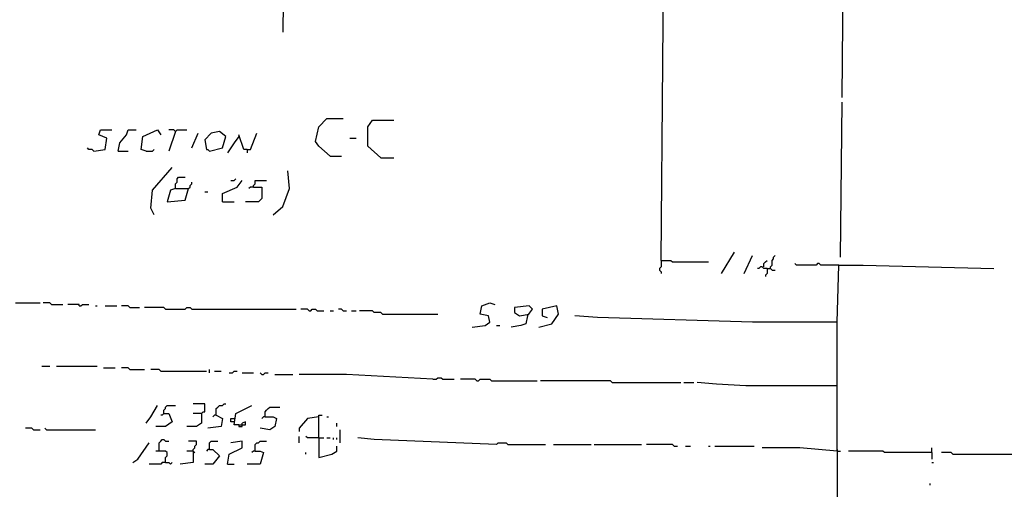
# Model space of a CAD drawing. Extents: x 0 to 10, y 0 to 3.4.
# Drawn here: x 1.7 to 2, y 1.7 to 1.8 of the extents above; entities that cross this region are included whole.
import ezdxf

# ---------------------------------------------------------------- set-up
doc = ezdxf.new("R2010")
doc.units = 0

msp = doc.modelspace()

# ---------------------------------------------------------------- linework, layer by layer
at = {"layer": 'R2V', "color": 0}
for points in [[(1.90266, 1.758347, 0), (1.903792, 1.895869, 0)], [(1.965478, 1.814941, 0), (1.966044, 1.880023, 0)], [(1.77193, 1.873231, 0), (1.771364, 1.839276, 0), (1.771364, 1.837578, 0)], [(1.964912, 1.759479, 0), (1.965478, 1.813243, 0)], [(1.787776, 1.794567, 0), (1.783814, 1.797963, 0), (1.782683, 1.79966, 0), (1.783814, 1.804754, 0), (1.786644, 1.807583, 0), (1.792303, 1.807583, 0)], [(1.80532, 1.794001, 0), (1.800792, 1.797963, 0), (1.800792, 1.804754, 0), (1.80249, 1.807018, 0), (1.809847, 1.807018, 0)], [(1.705716, 1.796265, 0), (1.709677, 1.796831, 0), (1.710243, 1.800792, 0), (1.707414, 1.801924, 0), (1.70798, 1.803622, 0), (1.711941, 1.803622, 0)], [(1.714205, 1.796265, 0), (1.714771, 1.799095, 0), (1.717035, 1.801924, 0), (1.7176, 1.803622, 0), (1.72043, 1.803622, 0)], [(1.723826, 1.796265, 0), (1.722128, 1.796831, 0), (1.722694, 1.801358, 0), (1.727787, 1.803622, 0), (1.728919, 1.801924, 0)], [(1.734012, 1.803056, 0), (1.733447, 1.803622, 0), (1.731749, 1.803622, 0)], [(1.734012, 1.803056, 0), (1.731749, 1.796265, 0)], [(1.734012, 1.803056, 0), (1.734578, 1.803622, 0), (1.737974, 1.803622, 0)], [(1.739672, 1.797397, 0), (1.741935, 1.80249, 0)], [(1.745897, 1.796265, 0), (1.750424, 1.797397, 0), (1.751556, 1.801358, 0), (1.749293, 1.803056, 0), (1.746463, 1.80249, 0), (1.744199, 1.800226, 0), (1.744765, 1.796831, 0), (1.745331, 1.796831, 0), (1.745897, 1.796265, 0)], [(1.758913, 1.796831, 0), (1.757782, 1.796831, 0), (1.756084, 1.801924, 0)], [(1.758913, 1.796831, 0), (1.760045, 1.796831, 0), (1.762309, 1.80249, 0)], [(1.756084, 1.801358, 0), (1.754386, 1.799095, 0), (1.752122, 1.795699, 0)], [(1.794567, 1.800792, 0), (1.796831, 1.800792, 0)], [(1.705716, 1.796265, 0), (1.70515, 1.796831, 0), (1.704018, 1.796831, 0), (1.703452, 1.797397, 0)], [(1.714205, 1.796265, 0), (1.7176, 1.796265, 0)], [(1.723826, 1.796265, 0), (1.726089, 1.796265, 0), (1.726655, 1.796831, 0)], [(1.758913, 1.796831, 0), (1.758913, 1.795699, 0)], [(1.787776, 1.794567, 0), (1.791737, 1.794567, 0)], [(1.80532, 1.794001, 0), (1.809847, 1.794001, 0)], [(1.726655, 1.774194, 0), (1.725523, 1.776457, 0), (1.726089, 1.782683, 0), (1.732881, 1.790606, 0)], [(1.767968, 1.774194, 0), (1.771364, 1.777023, 0), (1.773628, 1.783248, 0), (1.773062, 1.789474, 0)], [(1.734012, 1.783248, 0), (1.734012, 1.784946, 0), (1.734578, 1.785512, 0), (1.734578, 1.786644, 0), (1.735144, 1.78721, 0), (1.737408, 1.78721, 0)], [(1.734012, 1.783248, 0), (1.73854, 1.783248, 0), (1.739106, 1.783814, 0), (1.739106, 1.78438, 0), (1.739672, 1.784946, 0), (1.739672, 1.785512, 0)], [(1.750424, 1.778721, 0), (1.750424, 1.781551, 0), (1.755518, 1.783814, 0), (1.757216, 1.786078, 0)], [(1.753254, 1.786078, 0), (1.754386, 1.786078, 0), (1.754952, 1.786644, 0)], [(1.761177, 1.783814, 0), (1.761177, 1.78438, 0), (1.761743, 1.784946, 0), (1.761743, 1.786078, 0), (1.765705, 1.786078, 0)], [(1.734012, 1.783248, 0), (1.732315, 1.782683, 0), (1.731183, 1.778721, 0), (1.737408, 1.779287, 0), (1.73854, 1.783248, 0)], [(1.744199, 1.782117, 0), (1.745331, 1.782117, 0)], [(1.761177, 1.783814, 0), (1.764007, 1.783814, 0), (1.764007, 1.779853, 0), (1.762875, 1.778721, 0), (1.758347, 1.778721, 0)], [(1.761177, 1.783814, 0), (1.760045, 1.783814, 0), (1.759479, 1.783248, 0)], [(1.750424, 1.778721, 0), (1.754386, 1.778721, 0)], [(1.923599, 1.75382, 0), (1.928127, 1.761177, 0)], [(1.90266, 1.758347, 0), (1.90266, 1.756084, 0), (1.902094, 1.755518, 0), (1.902094, 1.754952, 0), (1.90266, 1.754386, 0), (1.90266, 1.75382, 0)], [(1.90266, 1.758347, 0), (1.906055, 1.758347, 0), (1.906621, 1.757782, 0), (1.919072, 1.757782, 0)], [(1.931522, 1.75382, 0), (1.934352, 1.760045, 0)], [(1.938314, 1.756084, 0), (1.938314, 1.757216, 0), (1.938879, 1.757782, 0), (1.939445, 1.758347, 0)], [(1.940577, 1.755518, 0), (1.940577, 1.756084, 0), (1.941143, 1.75665, 0), (1.941143, 1.758347, 0), (1.941709, 1.758913, 0), (1.941709, 1.759479, 0), (1.942275, 1.760045, 0)], [(1.964346, 1.75665, 0), (1.958121, 1.75665, 0), (1.957555, 1.757216, 0), (1.956989, 1.757216, 0), (1.956423, 1.75665, 0), (1.949632, 1.75665, 0), (1.949066, 1.757216, 0)], [(1.939445, 1.755518, 0), (1.938314, 1.755518, 0), (1.937748, 1.756084, 0), (1.937182, 1.756084, 0), (1.936616, 1.755518, 0), (1.93605, 1.755518, 0)], [(1.939445, 1.755518, 0), (1.939445, 1.75382, 0), (1.938879, 1.753254, 0), (1.938879, 1.752688, 0)], [(1.939445, 1.755518, 0), (1.940577, 1.755518, 0), (1.941143, 1.754952, 0), (1.942275, 1.754952, 0)], [(1.96378, 1.736842, 0), (1.964346, 1.75665, 0), (1.972835, 1.75665, 0), (2.01811, 1.755518, 0)], [(1.678551, 1.743633, 0), (1.68704, 1.743633, 0)], [(1.691002, 1.743067, 0), (1.690436, 1.743633, 0), (1.688172, 1.743633, 0)], [(1.837012, 1.735144, 0), (1.841539, 1.73571, 0), (1.843237, 1.736842, 0), (1.842671, 1.739106, 0), (1.839842, 1.739672, 0), (1.840407, 1.742501, 0), (1.843237, 1.743633, 0), (1.844935, 1.743067, 0)], [(1.691002, 1.743067, 0), (1.694963, 1.743067, 0)], [(1.700623, 1.742501, 0), (1.700623, 1.743067, 0), (1.696661, 1.743067, 0)], [(1.700623, 1.742501, 0), (1.701188, 1.742501, 0), (1.701754, 1.743067, 0), (1.704018, 1.743067, 0)], [(1.706282, 1.742501, 0), (1.706848, 1.742501, 0)], [(1.709677, 1.742501, 0), (1.713639, 1.742501, 0)], [(1.718166, 1.741935, 0), (1.7176, 1.742501, 0), (1.715337, 1.742501, 0)], [(1.718166, 1.741935, 0), (1.721562, 1.741935, 0)], [(1.730617, 1.74137, 0), (1.730051, 1.741935, 0), (1.72326, 1.741935, 0)], [(1.730617, 1.74137, 0), (1.737408, 1.74137, 0), (1.737974, 1.741935, 0), (1.739106, 1.741935, 0), (1.739672, 1.74137, 0), (1.775891, 1.74137, 0)], [(1.780419, 1.740804, 0), (1.779853, 1.74137, 0), (1.777589, 1.74137, 0)], [(1.780419, 1.740804, 0), (1.780985, 1.740804, 0), (1.781551, 1.74137, 0), (1.782683, 1.74137, 0), (1.783248, 1.740804, 0), (1.785512, 1.740804, 0)], [(1.787776, 1.740804, 0), (1.788908, 1.740804, 0)], [(1.792303, 1.740804, 0), (1.791737, 1.74137, 0), (1.790606, 1.74137, 0)], [(1.792303, 1.740804, 0), (1.793435, 1.740804, 0)], [(1.795133, 1.740804, 0), (1.796831, 1.740804, 0)], [(1.805886, 1.739672, 0), (1.80532, 1.740238, 0), (1.803056, 1.740238, 0), (1.80249, 1.740804, 0), (1.797963, 1.740804, 0)], [(1.856254, 1.739106, 0), (1.857951, 1.74137, 0), (1.856819, 1.742501, 0), (1.851726, 1.741935, 0), (1.851726, 1.740238, 0), (1.853424, 1.739106, 0), (1.856819, 1.739672, 0)], [(1.860215, 1.735144, 0), (1.864743, 1.736276, 0), (1.867006, 1.739672, 0), (1.86644, 1.742501, 0), (1.861347, 1.74137, 0), (1.861347, 1.739106, 0), (1.863045, 1.73854, 0)], [(1.805886, 1.739672, 0), (1.825127, 1.739672, 0)], [(1.856254, 1.739106, 0), (1.855688, 1.736276, 0), (1.85399, 1.73571, 0), (1.850594, 1.735144, 0)], [(1.96378, 1.692134, 0), (1.96378, 1.736842, 0), (1.934352, 1.736842, 0), (1.880589, 1.73854, 0), (1.872666, 1.739106, 0)], [(1.845501, 1.73571, 0), (1.846633, 1.73571, 0)], [(1.687606, 1.721562, 0), (1.690436, 1.721562, 0)], [(1.692699, 1.721562, 0), (1.706848, 1.721562, 0)], [(1.709111, 1.720996, 0), (1.713073, 1.720996, 0)], [(1.718166, 1.72043, 0), (1.7176, 1.720996, 0), (1.715337, 1.720996, 0)], [(1.718166, 1.72043, 0), (1.72326, 1.72043, 0)], [(1.728919, 1.719864, 0), (1.728353, 1.72043, 0), (1.725523, 1.72043, 0)], [(1.728919, 1.719864, 0), (1.744765, 1.719864, 0)], [(1.745897, 1.719298, 0), (1.745897, 1.72043, 0)], [(1.747595, 1.719864, 0), (1.749859, 1.719864, 0)], [(1.752688, 1.719298, 0), (1.75382, 1.719298, 0), (1.754386, 1.719864, 0), (1.755518, 1.719864, 0)], [(1.757216, 1.719298, 0), (1.761177, 1.719298, 0)], [(1.764007, 1.718732, 0), (1.763441, 1.719298, 0)], [(1.764007, 1.718732, 0), (1.764573, 1.718732, 0), (1.765139, 1.719298, 0), (1.766271, 1.719298, 0)], [(1.768534, 1.718732, 0), (1.774759, 1.718732, 0)], [(1.82343, 1.717035, 0), (1.793435, 1.718732, 0), (1.777023, 1.718732, 0)], [(1.82343, 1.717035, 0), (1.824561, 1.717035, 0), (1.825127, 1.7176, 0), (1.826259, 1.7176, 0), (1.826825, 1.717035, 0), (1.830787, 1.717035, 0)], [(1.83871, 1.716469, 0), (1.838144, 1.717035, 0), (1.83305, 1.717035, 0)], [(1.83871, 1.716469, 0), (1.839276, 1.716469, 0), (1.839842, 1.717035, 0), (1.843237, 1.717035, 0), (1.843803, 1.716469, 0), (1.859649, 1.716469, 0)], [(1.885682, 1.715903, 0), (1.885116, 1.716469, 0), (1.860781, 1.716469, 0)], [(1.885682, 1.715903, 0), (1.909451, 1.715903, 0)], [(1.910583, 1.715903, 0), (1.913978, 1.715903, 0)], [(1.96378, 1.714771, 0), (1.932088, 1.714771, 0), (1.921902, 1.715337, 0), (1.91511, 1.715903, 0)], [(1.723826, 1.701754, 0), (1.725523, 1.704018, 0), (1.727787, 1.70798, 0)], [(1.730051, 1.70515, 0), (1.730051, 1.706282, 0), (1.730617, 1.706848, 0), (1.730617, 1.707414, 0), (1.731183, 1.70798, 0), (1.734012, 1.70798, 0)], [(1.743067, 1.70515, 0), (1.743633, 1.705716, 0), (1.744199, 1.705716, 0), (1.744199, 1.708546, 0), (1.740238, 1.708546, 0)], [(1.748161, 1.704584, 0), (1.748161, 1.706848, 0), (1.748727, 1.707414, 0), (1.749293, 1.70798, 0), (1.750424, 1.70798, 0), (1.75099, 1.708546, 0), (1.751556, 1.708546, 0)], [(1.756084, 1.701188, 0), (1.754386, 1.701188, 0), (1.754952, 1.70515, 0), (1.760611, 1.70798, 0)], [(1.765139, 1.704018, 0), (1.765139, 1.705716, 0), (1.765705, 1.706282, 0), (1.766271, 1.706848, 0), (1.766836, 1.707414, 0), (1.770232, 1.707414, 0)], [(1.730051, 1.70515, 0), (1.731749, 1.70515, 0), (1.732881, 1.70232, 0), (1.730617, 1.700623, 0), (1.727221, 1.700623, 0)], [(1.730051, 1.70515, 0), (1.729485, 1.704584, 0), (1.728919, 1.704584, 0)], [(1.743067, 1.70515, 0), (1.743067, 1.701754, 0), (1.74137, 1.700623, 0), (1.737974, 1.700623, 0)], [(1.743067, 1.70515, 0), (1.740238, 1.70515, 0)], [(1.748161, 1.704584, 0), (1.750424, 1.703452, 0), (1.749859, 1.700623, 0), (1.745331, 1.700057, 0)], [(1.748161, 1.704584, 0), (1.747595, 1.704584, 0), (1.747029, 1.704018, 0)], [(1.754386, 1.70232, 0), (1.753254, 1.70232, 0), (1.753254, 1.703452, 0), (1.754386, 1.703452, 0)], [(1.756084, 1.701188, 0), (1.758347, 1.701188, 0), (1.758347, 1.70232, 0), (1.757216, 1.701754, 0)], [(1.765139, 1.704018, 0), (1.767968, 1.704018, 0), (1.7691, 1.703452, 0), (1.768534, 1.700623, 0), (1.766836, 1.699491, 0), (1.763441, 1.700057, 0)], [(1.765139, 1.704018, 0), (1.764573, 1.704018, 0), (1.764007, 1.703452, 0)], [(1.783814, 1.704018, 0), (1.779853, 1.703452, 0), (1.777023, 1.700057, 0), (1.777023, 1.698925, 0)], [(1.783814, 1.696661, 0), (1.783814, 1.704584, 0), (1.784946, 1.704584, 0)], [(1.786644, 1.704018, 0), (1.78721, 1.704018, 0)], [(1.684776, 1.699491, 0), (1.684211, 1.700057, 0), (1.681947, 1.700057, 0)], [(1.684776, 1.699491, 0), (1.68704, 1.699491, 0)], [(1.689304, 1.699491, 0), (1.688738, 1.700057, 0)], [(1.689304, 1.699491, 0), (1.706282, 1.699491, 0)], [(1.756084, 1.701188, 0), (1.756084, 1.700623, 0), (1.757216, 1.700623, 0), (1.757216, 1.701754, 0)], [(1.79004, 1.700623, 0), (1.79004, 1.701754, 0)], [(1.791171, 1.694963, 0), (1.791171, 1.699491, 0)], [(1.728353, 1.692134, 0), (1.728353, 1.694963, 0), (1.728919, 1.695529, 0), (1.729485, 1.696095, 0), (1.730051, 1.696095, 0), (1.730617, 1.695529, 0), (1.731749, 1.695529, 0)], [(1.740238, 1.692134, 0), (1.740238, 1.692699, 0), (1.740804, 1.693265, 0), (1.740804, 1.693831, 0), (1.74137, 1.694397, 0), (1.74137, 1.695529, 0), (1.73854, 1.695529, 0)], [(1.745897, 1.692699, 0), (1.745897, 1.694963, 0), (1.746463, 1.695529, 0), (1.748727, 1.695529, 0)], [(1.752122, 1.687606, 0), (1.752688, 1.691002, 0), (1.757216, 1.693265, 0), (1.757216, 1.695529, 0), (1.753254, 1.694963, 0)], [(1.761743, 1.692134, 0), (1.761743, 1.694397, 0), (1.762309, 1.694963, 0), (1.762875, 1.694963, 0), (1.763441, 1.695529, 0), (1.765705, 1.695529, 0)], [(1.777023, 1.694963, 0), (1.777023, 1.697227, 0)], [(1.783814, 1.696661, 0), (1.779853, 1.696661, 0), (1.779287, 1.697227, 0)], [(1.783814, 1.696661, 0), (1.785512, 1.696661, 0)], [(1.783814, 1.696661, 0), (1.783814, 1.68987, 0), (1.788342, 1.691002, 0), (1.79004, 1.692134, 0), (1.79004, 1.693831, 0)], [(1.786644, 1.696661, 0), (1.787776, 1.696661, 0)], [(1.788908, 1.696095, 0), (1.788908, 1.696661, 0)], [(1.79004, 1.696095, 0), (1.79004, 1.696661, 0)], [(1.845501, 1.694397, 0), (1.803056, 1.696095, 0), (1.797397, 1.696661, 0)], [(1.719298, 1.688172, 0), (1.720996, 1.689304, 0), (1.724958, 1.694963, 0)], [(1.730617, 1.688172, 0), (1.730617, 1.68987, 0), (1.731183, 1.690436, 0), (1.731183, 1.691568, 0), (1.730617, 1.692134, 0), (1.727221, 1.692134, 0)], [(1.740238, 1.692134, 0), (1.740238, 1.688172, 0), (1.73571, 1.687606, 0)], [(1.740238, 1.692134, 0), (1.737974, 1.692134, 0)], [(1.740238, 1.692134, 0), (1.740804, 1.691568, 0)], [(1.745897, 1.692699, 0), (1.747029, 1.692699, 0), (1.749293, 1.690436, 0), (1.747029, 1.687606, 0), (1.744199, 1.687606, 0)], [(1.745897, 1.692699, 0), (1.745331, 1.692699, 0), (1.744765, 1.692134, 0)], [(1.761743, 1.692134, 0), (1.763441, 1.692134, 0), (1.764573, 1.691568, 0), (1.763441, 1.687606, 0), (1.758913, 1.687606, 0)], [(1.761743, 1.692134, 0), (1.761177, 1.692134, 0), (1.760611, 1.691568, 0)], [(1.845501, 1.694397, 0), (1.846067, 1.694963, 0), (1.848896, 1.694963, 0), (1.849462, 1.694397, 0), (1.862479, 1.694397, 0)], [(1.865308, 1.694397, 0), (1.878325, 1.694397, 0)], [(1.879457, 1.694397, 0), (1.895869, 1.694397, 0)], [(1.907187, 1.693831, 0), (1.906621, 1.694397, 0), (1.897566, 1.694397, 0)], [(1.907187, 1.693831, 0), (1.908319, 1.693831, 0)], [(1.911149, 1.693831, 0), (1.912847, 1.693831, 0)], [(1.919072, 1.693831, 0), (1.919638, 1.693831, 0)], [(1.921336, 1.693831, 0), (1.934918, 1.693831, 0)], [(1.96378, 1.692134, 0), (1.950764, 1.693265, 0), (1.937748, 1.693265, 0)], [(1.96378, 1.692699, 0), (1.96378, 1.692134, 0)], [(1.96378, 1.692134, 0), (1.964912, 1.692134, 0)], [(1.96378, 1.692134, 0), (1.96378, 1.67176, 0)], [(1.996604, 1.691568, 0), (1.980192, 1.691568, 0), (1.979626, 1.692134, 0), (1.967742, 1.692134, 0)], [(1.996604, 1.691568, 0), (1.996604, 1.693265, 0)], [(1.779287, 1.691002, 0), (1.779287, 1.691568, 0)], [(1.996604, 1.691568, 0), (1.996604, 1.689304, 0)], [(2.003962, 1.691002, 0), (2.003396, 1.691568, 0), (2, 1.691568, 0)], [(2.003962, 1.691002, 0), (2.029994, 1.691002, 0)], [(1.730617, 1.688172, 0), (1.729485, 1.688172, 0), (1.728919, 1.687606, 0), (1.724958, 1.687606, 0)], [(1.730617, 1.688172, 0), (1.731749, 1.688172, 0), (1.732315, 1.687606, 0), (1.732881, 1.688172, 0)], [(1.752122, 1.687606, 0), (1.754386, 1.687606, 0)], [(1.996604, 1.688172, 0), (1.99717, 1.688172, 0)], [(1.996038, 1.680249, 0), (1.996038, 1.680815, 0)]]:
    msp.add_polyline3d(points, dxfattribs=at)

doc.saveas('drawing.dxf')
